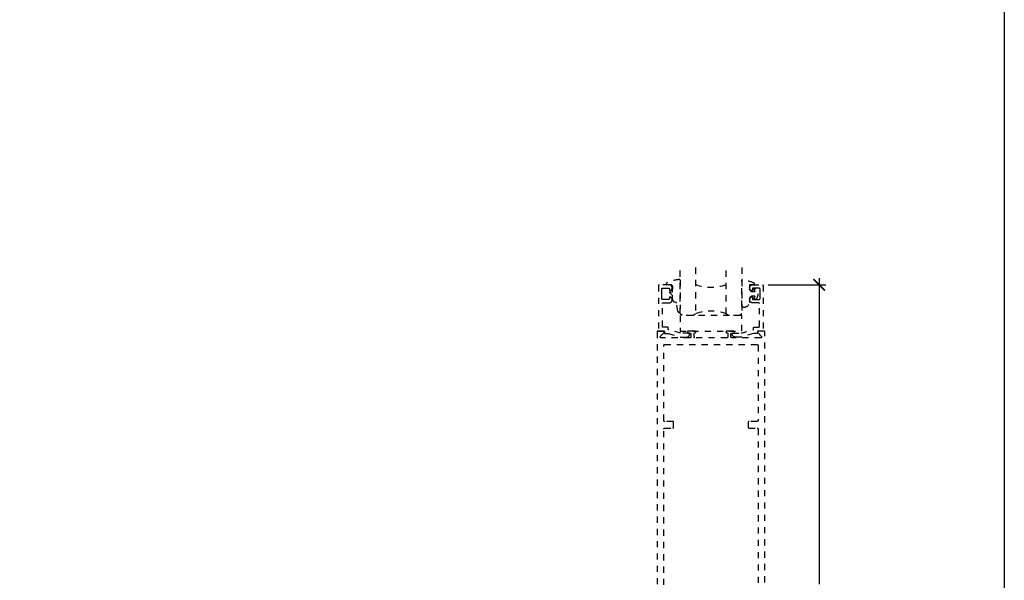
# Model space of a CAD drawing. Units: inches. Extents: x 0 to 228, y -1 to 43.
# Drawn here: x 206 to 222, y 9 to 18 of the extents above; entities that cross this region are included whole.
import ezdxf

# ---------------------------------------------------------------- set-up
doc = ezdxf.new("R2010")
doc.units = ezdxf.units.IN
doc.header["$LTSCALE"] = 0.5
doc.header["$MEASUREMENT"] = 0
doc.linetypes.add('HIDDEN2', pattern=[0.1875, 0.125, -0.0625])
for name, color, linetype in [('Arcadia-Dim', 4, 'Continuous'), ('Arcadia-Hidden', 1, 'HIDDEN2'), ('Arcadia-Profile', 5, 'Continuous'), ('Arcadia-Shade', 8, 'Continuous')]:
    doc.layers.add(name, color=color, linetype=linetype)
doc.layers.add('Arcadia-Mview', color=6, linetype='Continuous', plot=False)
doc.styles.get("Standard").update_dxf_attribs({"font": 'ARIALN.TTF'})
doc.dimstyles.new('Arcadia-2', dxfattribs={"dimscale": 2, "dimtxt": 0.0938, "dimasz": 0.0938, "dimexe": 0.0546, "dimexo": 0.0469, "dimgap": 0.0469, "dimtad": 0, "dimtih": 1, "dimdec": 4, "dimrnd": 0.0625, "dimzin": 3, "dimdsep": 46, "dimlunit": 4, "dimtxsty": 'Standard', "dimblk": 'ARCHTICK', "dimcen": 0.0469, "dimdle": 0.0546, "dimclrd": 256, "dimclre": 256, "dimclrt": 256, "dimadec": 0, "dimazin": 0, "dimtfac": 0.75, "dimtix": 1, "dimtmove": 2, "dimatfit": 3, "dimfxl": 1, "dimtolj": 1, "dimtzin": 3, "dimlwd": -3, "dimlwe": -3, "dimarcsym": 0})

# ---------------------------------------------------------------- blocks, each defined once
blk = doc.blocks.new('_ArchTick')
at = {"color": 0, "linetype": 'ByBlock', "lineweight": -3, "const_width": 0.15}
blk.add_lwpolyline([(-0.5, -0.5), (0.5, 0.5)], dxfattribs=at)
blk = doc.blocks.new('*D77')
at = {"layer": 'Arcadia-Dim', "lineweight": -3, "transparency": 16777216}
for p, q in [((218.992, 14.02), (218.992, 9.046)), ((218.165, 13.911), (219.101, 13.911)), ((218.992, 3.552), (218.992, 8.526)), ((218.186, 3.661), (219.101, 3.661))]:
    blk.add_line(p, q, dxfattribs=at)
at = {"layer": 'Defpoints', "color": 0, "lineweight": -3, "transparency": 16777216}
for p in [(218.072, 13.911), (218.992, 13.911), (218.092, 3.661)]:
    blk.add_point(p, dxfattribs=at)
at = {"layer": 'Arcadia-Dim', "lineweight": -3, "transparency": 16777216, "xscale": 0.1876, "yscale": 0.1876, "zscale": 0.1876}
for p, rotation in [((218.992, 13.911), 90), ((218.992, 3.661), 270)]:
    blk.add_blockref('_ArchTick', p, dxfattribs=dict(at, rotation=rotation))
at = {"layer": 'Arcadia-Dim', "lineweight": -3, "transparency": 16777216, "insert": (218.992, 8.786), "char_height": 0.1876, "attachment_point": 5}
blk.add_mtext('\\A1;10{\\H0.75x;\\S1/4;}"', dxfattribs=at)
blk = doc.blocks.new('*U49')
at = {"layer": 'Arcadia-Hidden'}
for p, q in [((0, 0.031), (0, 0.781)), ((0.25, 0.781), (0.25, 0.031)), ((0.75, 0.031), (0.75, 0.781)), ((1, 0.781), (1, 0.031)), ((0.031, 0), (0, 0.031)), ((0.219, 0), (0.031, 0)), ((0.25, 0.031), (0.219, 0)), ((0.781, 0), (0.75, 0.031)), ((0.969, 0), (0.781, 0)), ((1, 0.031), (0.969, 0))]:
    blk.add_line(p, q, dxfattribs=at)
for centre, start, end in [((0.5, 1.199), 250.1835, 289.8165), ((0.5, -0.663), 70.1835, 109.8165)]:
    blk.add_arc(centre, 0.737, start, end, dxfattribs=at)
blk = doc.blocks.new('*U16')
at = {"layer": 'Arcadia-Hidden'}
blk.add_lwpolyline([(0.231, 0.118), (0.202, 0.118, -0.722032), (0.197, 0.135, 0.073867), (0.215, 0.154, 0.615346), (0.207, 0.17), (0.175, 0.17, 0.414214), (0.125, 0.12), (0.125, 0.066, -0.391507), (0.031, -0.01), (0.01, -0.01, -0.414214), (0, 0), (0, 0.431, -0.476979), (0.012, 0.44, -0.03094), (0.2, 0.384, -0.826272), (0.195, 0.355), (0.135, 0.355, 0.414214), (0.125, 0.345), (0.125, 0.295, 0.414214), (0.175, 0.245), (0.207, 0.245, 0.615346), (0.215, 0.261, 0.073867), (0.197, 0.28, -0.722032), (0.202, 0.296), (0.231, 0.296, -0.418287)], format="xyb", close=True, dxfattribs=at)
blk = doc.blocks.new('*U15')
at = {"layer": 'Arcadia-Hidden'}
blk.add_lwpolyline([(-0.179, 0.235), (-0.125, 0.24), (-0.118, 0.314, 0.414214), (-0.158, 0.354), (-0.216, 0.352, -0.316016), (-0.226, 0.359, -0.396256), (-0.214, 0.385, -0.099893), (-0.011, 0.438, -0.430493), (0, 0.428), (0, 0), (-0.005, -0.085, -0.62178), (-0.04, -0.075), (-0.057, 0.053, 0.243265), (-0.068, 0.068), (-0.098, 0.076, -0.281185), (-0.125, 0.12), (-0.125, 0.18)], format="xyb", close=True, dxfattribs=at)

msp = doc.modelspace()

# ---------------------------------------------------------------- linework, layer by layer
at = {"layer": 'Arcadia-Hidden'}
for points in [[(216.88779, 13.11309), (216.88779, 13.11509), (216.88778, 13.11562), (216.88774, 13.11614), (216.88767, 13.11666), (216.88757, 13.11717), (216.88745, 13.11768), (216.8873, 13.11818), (216.88713, 13.11868), (216.88693, 13.11916), (216.8867, 13.11963), (216.88645, 13.12009), (216.88618, 13.12054), (216.88588, 13.12097), (216.88556, 13.12139), (216.88522, 13.12178), (216.88486, 13.12216), (216.88448, 13.12252), (216.88409, 13.12286), (216.88367, 13.12318), (216.88324, 13.12348), (216.88279, 13.12375), (216.88233, 13.124), (216.88186, 13.12423), (216.88138, 13.12443), (216.88088, 13.1246), (216.88038, 13.12475), (216.87987, 13.12487), (216.87936, 13.12497), (216.87884, 13.12504), (216.87832, 13.12508), (216.87779, 13.12509), (216.7424, 13.12509), (216.54605, 13.18112), (216.54564, 13.18124), (216.54523, 13.18139), (216.54483, 13.18155), (216.54444, 13.18173), (216.54406, 13.18193), (216.54368, 13.18214), (216.54332, 13.18237), (216.54296, 13.18261), (216.54262, 13.18287), (216.54228, 13.18314), (216.54196, 13.18343), (216.54165, 13.18373), (216.54136, 13.18404), (216.54108, 13.18437), (216.54081, 13.18471), (216.54056, 13.18506), (216.54032, 13.18542), (216.5401, 13.18579), (216.5399, 13.18617), (216.53971, 13.18656), (216.53954, 13.18695), (216.53938, 13.18735), (216.53924, 13.18776), (216.53913, 13.18818), (216.53902, 13.18859), (216.53894, 13.18902), (216.53888, 13.18944), (216.53883, 13.18987), (216.5388, 13.1903), (216.53879, 13.19073), (216.53879, 13.21319), (216.53878, 13.21371), (216.53874, 13.21423), (216.53867, 13.21475), (216.53857, 13.21527), (216.53845, 13.21578), (216.5383, 13.21628), (216.53813, 13.21677), (216.53793, 13.21725), (216.5377, 13.21773), (216.53745, 13.21819), (216.53718, 13.21863), (216.53688, 13.21907), (216.53656, 13.21948), (216.53622, 13.21988), (216.53586, 13.22026), (216.53548, 13.22062), (216.53509, 13.22096), (216.53467, 13.22128), (216.53424, 13.22157), (216.53379, 13.22185), (216.53333, 13.2221), (216.53286, 13.22232), (216.53238, 13.22252), (216.53188, 13.2227), (216.53138, 13.22285), (216.53087, 13.22297), (216.53036, 13.22306), (216.52984, 13.22313), (216.52932, 13.22317), (216.52879, 13.22319), (216.45479, 13.22319), (216.45427, 13.2232), (216.45375, 13.22324), (216.45323, 13.22331), (216.45271, 13.22341), (216.4522, 13.22353), (216.4517, 13.22368), (216.45121, 13.22385), (216.45073, 13.22405), (216.45025, 13.22428), (216.44979, 13.22453), (216.44935, 13.2248), (216.44892, 13.2251), (216.4485, 13.22542), (216.4481, 13.22576), (216.44772, 13.22612), (216.44736, 13.2265), (216.44702, 13.22689), (216.4467, 13.22731), (216.44641, 13.22774), (216.44613, 13.22819), (216.44588, 13.22865), (216.44566, 13.22912), (216.44546, 13.2296), (216.44528, 13.2301), (216.44513, 13.2306), (216.44501, 13.23111), (216.44492, 13.23162), (216.44485, 13.23214), (216.44481, 13.23266), (216.44479, 13.23319), (216.44479, 13.60919), (216.44481, 13.60971), (216.44485, 13.61023), (216.44492, 13.61075), (216.44501, 13.61127), (216.44513, 13.61178), (216.44528, 13.61228), (216.44546, 13.61277), (216.44566, 13.61325), (216.44588, 13.61373), (216.44613, 13.61419), (216.44641, 13.61463), (216.4467, 13.61507), (216.44702, 13.61548), (216.44736, 13.61588), (216.44772, 13.61626), (216.4481, 13.61662), (216.4485, 13.61696), (216.44892, 13.61728), (216.44935, 13.61757), (216.44979, 13.61785), (216.45025, 13.6181), (216.45073, 13.61832), (216.45121, 13.61852), (216.4517, 13.6187), (216.4522, 13.61885), (216.45271, 13.61897), (216.45323, 13.61906), (216.45375, 13.61913), (216.45427, 13.61917), (216.45479, 13.61919), (216.55344, 13.61919), (216.55797, 13.61942), (216.56247, 13.62006), (216.56688, 13.62112), (216.57119, 13.62257), (216.57534, 13.62442), (216.5793, 13.62664), (216.58304, 13.62921), (216.58653, 13.63212), (216.58974, 13.63533), (216.59264, 13.63883), (216.5952, 13.64257), (216.59741, 13.64654), (216.59925, 13.65069), (216.6007, 13.655), (216.60175, 13.65942), (216.60238, 13.66391), (216.60261, 13.66845), (216.60241, 13.67299), (216.6018, 13.67749), (216.60078, 13.68191), (216.59935, 13.68622), (216.59754, 13.69039), (216.59535, 13.69437), (216.5928, 13.69813), (216.58992, 13.70164), (216.58673, 13.70487), (216.58326, 13.70779), (216.57953, 13.71039), (216.57558, 13.71263), (216.57144, 13.7145), (216.57083, 13.71471), (216.57021, 13.71489), (216.56957, 13.71503), (216.56893, 13.71512), (216.56829, 13.71518), (216.56764, 13.71519), (216.56699, 13.71516), (216.56635, 13.71508), (216.56571, 13.71497), (216.56508, 13.71481), (216.56446, 13.71462), (216.56386, 13.71438), (216.56327, 13.71411), (216.5627, 13.7138), (216.56216, 13.71345), (216.56163, 13.71307), (216.56114, 13.71265), (216.56067, 13.7122), (216.56023, 13.71173), (216.55982, 13.71122), (216.55945, 13.71069), (216.55911, 13.71014), (216.5588, 13.70957), (216.55854, 13.70898), (216.55831, 13.70837), (216.55813, 13.70775), (216.55798, 13.70712), (216.55788, 13.70648), (216.55781, 13.70583), (216.55779, 13.70519), (216.55779, 13.68119), (216.55778, 13.68066), (216.55774, 13.68014), (216.55767, 13.67962), (216.55757, 13.67911), (216.55745, 13.6786), (216.5573, 13.6781), (216.55713, 13.6776), (216.55693, 13.67712), (216.5567, 13.67665), (216.55645, 13.67619), (216.55618, 13.67574), (216.55588, 13.67531), (216.55556, 13.67489), (216.55522, 13.6745), (216.55486, 13.67412), (216.55448, 13.67376), (216.55409, 13.67342), (216.55367, 13.6731), (216.55324, 13.6728), (216.55279, 13.67253), (216.55233, 13.67228), (216.55186, 13.67205), (216.55138, 13.67185), (216.55088, 13.67168), (216.55038, 13.67153), (216.54987, 13.67141), (216.54936, 13.67131), (216.54884, 13.67124), (216.54832, 13.6712), (216.54779, 13.67119), (216.45279, 13.67119), (216.45175, 13.67121), (216.4507, 13.6713), (216.44966, 13.67143), (216.44863, 13.67162), (216.44762, 13.67187), (216.44661, 13.67217), (216.44563, 13.67252), (216.44466, 13.67292), (216.44371, 13.67337), (216.44279, 13.67387), (216.4419, 13.67441), (216.44104, 13.67501), (216.44021, 13.67564), (216.43941, 13.67632), (216.43865, 13.67705), (216.43793, 13.6778), (216.43725, 13.6786), (216.43661, 13.67943), (216.43602, 13.68029), (216.43547, 13.68119), (216.43497, 13.68211), (216.43452, 13.68305), (216.43412, 13.68402), (216.43377, 13.68501), (216.43347, 13.68601), (216.43323, 13.68703), (216.43304, 13.68806), (216.4329, 13.6891), (216.43282, 13.69014), (216.43279, 13.69119), (216.43279, 13.76519), (216.43279, 13.83919), (216.43282, 13.84023), (216.4329, 13.84128), (216.43304, 13.84232), (216.43323, 13.84335), (216.43347, 13.84436), (216.43377, 13.84537), (216.43412, 13.84635), (216.43452, 13.84732), (216.43497, 13.84827), (216.43547, 13.84919), (216.43602, 13.85008), (216.43661, 13.85094), (216.43725, 13.85177), (216.43793, 13.85257), (216.43865, 13.85333), (216.43941, 13.85405), (216.44021, 13.85473), (216.44104, 13.85537), (216.4419, 13.85596), (216.44279, 13.85651), (216.44371, 13.85701), (216.44466, 13.85746), (216.44563, 13.85786), (216.44661, 13.85821), (216.44762, 13.85851), (216.44863, 13.85875), (216.44966, 13.85894), (216.4507, 13.85908), (216.45175, 13.85916), (216.45279, 13.85919), (216.54779, 13.85919), (216.54832, 13.85917), (216.54884, 13.85913), (216.54936, 13.85906), (216.54987, 13.85897), (216.55038, 13.85885), (216.55088, 13.8587), (216.55138, 13.85852), (216.55186, 13.85832), (216.55233, 13.8581), (216.55279, 13.85785), (216.55324, 13.85757), (216.55367, 13.85728), (216.55409, 13.85696), (216.55448, 13.85662), (216.55486, 13.85626), (216.55522, 13.85588), (216.55556, 13.85548), (216.55588, 13.85507), (216.55618, 13.85463), (216.55645, 13.85419), (216.5567, 13.85373), (216.55693, 13.85325), (216.55713, 13.85277), (216.5573, 13.85228), (216.55745, 13.85178), (216.55757, 13.85127), (216.55767, 13.85075), (216.55774, 13.85023), (216.55778, 13.84971), (216.55779, 13.84919), (216.55779, 13.82519), (216.55781, 13.82454), (216.55788, 13.82389), (216.55798, 13.82326), (216.55813, 13.82262), (216.55831, 13.822), (216.55854, 13.8214), (216.5588, 13.8208), (216.55911, 13.82023), (216.55945, 13.81968), (216.55982, 13.81915), (216.56023, 13.81865), (216.56067, 13.81817), (216.56114, 13.81772), (216.56163, 13.81731), (216.56216, 13.81693), (216.5627, 13.81658), (216.56327, 13.81627), (216.56386, 13.81599), (216.56446, 13.81576), (216.56508, 13.81556), (216.56571, 13.81541), (216.56635, 13.81529), (216.56699, 13.81522), (216.56764, 13.81519), (216.56829, 13.8152), (216.56893, 13.81525), (216.56957, 13.81535), (216.57021, 13.81548), (216.57083, 13.81566), (216.57144, 13.81588), (216.57558, 13.81774), (216.57953, 13.81999), (216.58326, 13.82258), (216.58673, 13.8255), (216.58992, 13.82874), (216.5928, 13.83225), (216.59535, 13.83601), (216.59754, 13.83999), (216.59935, 13.84415), (216.60078, 13.84846), (216.6018, 13.85289), (216.60241, 13.85739), (216.60261, 13.86192), (216.60238, 13.86646), (216.60175, 13.87096), (216.6007, 13.87538), (216.59925, 13.87968), (216.59741, 13.88383), (216.5952, 13.8878), (216.59264, 13.89155), (216.58974, 13.89504), (216.58653, 13.89826), (216.58304, 13.90116), (216.5793, 13.90374), (216.57534, 13.90595), (216.57119, 13.9078), (216.56688, 13.90926), (216.56247, 13.91031), (216.55797, 13.91096), (216.55344, 13.91119), (216.39279, 13.91119), (216.39227, 13.91117), (216.39175, 13.91113), (216.39123, 13.91106), (216.39071, 13.91097), (216.3902, 13.91085), (216.3897, 13.9107), (216.38921, 13.91052), (216.38873, 13.91032), (216.38825, 13.9101), (216.38779, 13.90985), (216.38735, 13.90957), (216.38692, 13.90928), (216.3865, 13.90896), (216.3861, 13.90862), (216.38572, 13.90826), (216.38536, 13.90788), (216.38502, 13.90748), (216.3847, 13.90707), (216.38441, 13.90663), (216.38413, 13.90619), (216.38388, 13.90573), (216.38366, 13.90525), (216.38346, 13.90477), (216.38328, 13.90428), (216.38313, 13.90378), (216.38301, 13.90327), (216.38292, 13.90275), (216.38285, 13.90223), (216.38281, 13.90171), (216.38279, 13.90119), (216.38279, 13.16119), (216.46679, 13.16119), (216.46732, 13.16117), (216.46784, 13.16113), (216.46836, 13.16106), (216.46887, 13.16097), (216.46938, 13.16085), (216.46988, 13.1607), (216.47038, 13.16052), (216.47086, 13.16032), (216.47133, 13.1601), (216.47179, 13.15985), (216.47224, 13.15957), (216.47267, 13.15928), (216.47309, 13.15896), (216.47348, 13.15862), (216.47386, 13.15826), (216.47422, 13.15788), (216.47456, 13.15748), (216.47488, 13.15707), (216.47518, 13.15663), (216.47545, 13.15619), (216.4757, 13.15573), (216.47593, 13.15525), (216.47613, 13.15477), (216.4763, 13.15428), (216.47645, 13.15378), (216.47657, 13.15327), (216.47667, 13.15275), (216.47674, 13.15223), (216.47678, 13.15171), (216.47679, 13.15119), (216.47679, 13.13097), (216.47681, 13.13045), (216.47685, 13.12993), (216.47692, 13.1294), (216.47701, 13.12889), (216.47714, 13.12838), (216.47729, 13.12787), (216.47746, 13.12738), (216.47766, 13.12689), (216.47789, 13.12642), (216.47814, 13.12596), (216.47842, 13.12551), (216.47872, 13.12508), (216.47904, 13.12466), (216.47938, 13.12426), (216.47974, 13.12388), (216.48013, 13.12352), (216.48053, 13.12318), (216.48095, 13.12286), (216.48138, 13.12257), (216.48183, 13.12229), (216.48229, 13.12204), (216.48277, 13.12182), (216.48326, 13.12162), (216.48375, 13.12145), (216.48426, 13.1213), (216.48477, 13.12118), (216.48529, 13.12109), (216.48581, 13.12102), (216.48633, 13.12099), (216.48686, 13.12097), (216.53879, 13.12131), (216.74059, 13.06309), (216.83779, 13.06309), (216.84041, 13.06316), (216.84302, 13.06337), (216.84561, 13.06371), (216.84819, 13.06418), (216.85073, 13.0648), (216.85324, 13.06554), (216.85571, 13.06641), (216.85813, 13.06741), (216.86049, 13.06854), (216.86279, 13.06979), (216.86502, 13.07116), (216.86718, 13.07264), (216.86926, 13.07423), (216.87125, 13.07593), (216.87315, 13.07774), (216.87495, 13.07964), (216.87665, 13.08163), (216.87824, 13.0837), (216.87973, 13.08586), (216.88109, 13.08809), (216.88234, 13.09039), (216.88347, 13.09275), (216.88447, 13.09517), (216.88535, 13.09764), (216.88609, 13.10015), (216.8867, 13.1027), (216.88718, 13.10527), (216.88752, 13.10787), (216.88772, 13.11048)], [(217.57656, 13.11316), (217.57656, 13.11516), (217.57658, 13.11569), (217.57662, 13.11621), (217.57668, 13.11673), (217.57678, 13.11724), (217.5769, 13.11775), (217.57705, 13.11825), (217.57723, 13.11875), (217.57743, 13.11923), (217.57765, 13.1197), (217.5779, 13.12016), (217.57818, 13.12061), (217.57847, 13.12104), (217.57879, 13.12146), (217.57913, 13.12185), (217.57949, 13.12223), (217.57987, 13.12259), (217.58027, 13.12293), (217.58068, 13.12325), (217.58112, 13.12355), (217.58156, 13.12382), (217.58202, 13.12407), (217.58249, 13.1243), (217.58298, 13.1245), (217.58347, 13.12467), (217.58397, 13.12482), (217.58448, 13.12494), (217.585, 13.12504), (217.58552, 13.12511), (217.58604, 13.12515), (217.58656, 13.12516), (217.72196, 13.12516), (217.91831, 13.18119), (217.91872, 13.18131), (217.91912, 13.18146), (217.91952, 13.18162), (217.91991, 13.1818), (217.9203, 13.182), (217.92067, 13.18221), (217.92104, 13.18244), (217.92139, 13.18268), (217.92174, 13.18294), (217.92207, 13.18321), (217.92239, 13.1835), (217.9227, 13.1838), (217.923, 13.18411), (217.92328, 13.18444), (217.92354, 13.18478), (217.9238, 13.18513), (217.92403, 13.18549), (217.92425, 13.18586), (217.92446, 13.18624), (217.92465, 13.18663), (217.92482, 13.18702), (217.92497, 13.18742), (217.92511, 13.18783), (217.92523, 13.18825), (217.92533, 13.18866), (217.92541, 13.18909), (217.92548, 13.18951), (217.92552, 13.18994), (217.92555, 13.19037), (217.92556, 13.1908), (217.92556, 13.21326), (217.92558, 13.21378), (217.92562, 13.2143), (217.92568, 13.21482), (217.92578, 13.21534), (217.9259, 13.21585), (217.92605, 13.21635), (217.92623, 13.21684), (217.92643, 13.21732), (217.92665, 13.2178), (217.9269, 13.21826), (217.92718, 13.2187), (217.92747, 13.21914), (217.92779, 13.21955), (217.92813, 13.21995), (217.92849, 13.22033), (217.92887, 13.22069), (217.92927, 13.22103), (217.92968, 13.22135), (217.93012, 13.22164), (217.93056, 13.22192), (217.93102, 13.22217), (217.93149, 13.22239), (217.93198, 13.22259), (217.93247, 13.22277), (217.93297, 13.22292), (217.93348, 13.22304), (217.934, 13.22313), (217.93452, 13.2232), (217.93504, 13.22324), (217.93556, 13.22326), (218.00956, 13.22326), (218.01009, 13.22327), (218.01061, 13.22331), (218.01113, 13.22338), (218.01164, 13.22348), (218.01215, 13.2236), (218.01265, 13.22375), (218.01315, 13.22392), (218.01363, 13.22412), (218.0141, 13.22435), (218.01456, 13.2246), (218.01501, 13.22487), (218.01544, 13.22517), (218.01586, 13.22549), (218.01625, 13.22583), (218.01663, 13.22619), (218.01699, 13.22657), (218.01733, 13.22696), (218.01765, 13.22738), (218.01795, 13.22781), (218.01822, 13.22826), (218.01847, 13.22872), (218.0187, 13.22919), (218.0189, 13.22967), (218.01907, 13.23017), (218.01922, 13.23067), (218.01934, 13.23118), (218.01944, 13.23169), (218.01951, 13.23221), (218.01955, 13.23273), (218.01956, 13.23326), (218.01956, 13.60926), (218.01955, 13.60978), (218.01951, 13.6103), (218.01944, 13.61082), (218.01934, 13.61134), (218.01922, 13.61185), (218.01907, 13.61235), (218.0189, 13.61284), (218.0187, 13.61332), (218.01847, 13.6138), (218.01822, 13.61426), (218.01795, 13.6147), (218.01765, 13.61514), (218.01733, 13.61555), (218.01699, 13.61595), (218.01663, 13.61633), (218.01625, 13.61669), (218.01586, 13.61703), (218.01544, 13.61735), (218.01501, 13.61764), (218.01456, 13.61792), (218.0141, 13.61817), (218.01363, 13.61839), (218.01315, 13.61859), (218.01265, 13.61877), (218.01215, 13.61892), (218.01164, 13.61904), (218.01113, 13.61913), (218.01061, 13.6192), (218.01009, 13.61924), (218.00956, 13.61926), (217.91092, 13.61926), (217.90638, 13.61949), (217.90189, 13.62013), (217.89747, 13.62119), (217.89317, 13.62264), (217.88902, 13.62449), (217.88506, 13.62671), (217.88132, 13.62928), (217.87783, 13.63219), (217.87462, 13.6354), (217.87172, 13.6389), (217.86915, 13.64264), (217.86694, 13.64661), (217.8651, 13.65076), (217.86365, 13.65507), (217.86261, 13.65949), (217.86197, 13.66398), (217.86175, 13.66852), (217.86194, 13.67306), (217.86256, 13.67756), (217.86358, 13.68198), (217.865, 13.68629), (217.86682, 13.69046), (217.86901, 13.69444), (217.87155, 13.6982), (217.87443, 13.70171), (217.87762, 13.70494), (217.8811, 13.70786), (217.88482, 13.71046), (217.88878, 13.7127), (217.89291, 13.71457), (217.89352, 13.71478), (217.89415, 13.71496), (217.89478, 13.7151), (217.89542, 13.71519), (217.89607, 13.71525), (217.89672, 13.71526), (217.89736, 13.71523), (217.89801, 13.71515), (217.89865, 13.71504), (217.89927, 13.71488), (217.89989, 13.71469), (217.9005, 13.71445), (217.90108, 13.71418), (217.90165, 13.71387), (217.9022, 13.71352), (217.90272, 13.71314), (217.90322, 13.71272), (217.90369, 13.71227), (217.90413, 13.7118), (217.90453, 13.71129), (217.90491, 13.71076), (217.90525, 13.71021), (217.90555, 13.70964), (217.90582, 13.70905), (217.90604, 13.70844), (217.90623, 13.70782), (217.90637, 13.70719), (217.90648, 13.70655), (217.90654, 13.7059), (217.90656, 13.70526), (217.90656, 13.68126), (217.90658, 13.68073), (217.90662, 13.68021), (217.90668, 13.67969), (217.90678, 13.67918), (217.9069, 13.67867), (217.90705, 13.67817), (217.90723, 13.67767), (217.90743, 13.67719), (217.90765, 13.67672), (217.9079, 13.67626), (217.90818, 13.67581), (217.90847, 13.67538), (217.90879, 13.67496), (217.90913, 13.67457), (217.90949, 13.67419), (217.90987, 13.67383), (217.91027, 13.67349), (217.91068, 13.67317), (217.91112, 13.67287), (217.91156, 13.6726), (217.91202, 13.67235), (217.91249, 13.67212), (217.91298, 13.67192), (217.91347, 13.67175), (217.91397, 13.6716), (217.91448, 13.67148), (217.915, 13.67138), (217.91552, 13.67131), (217.91604, 13.67127), (217.91656, 13.67126), (218.01156, 13.67126), (218.01261, 13.67128), (218.01365, 13.67137), (218.01469, 13.6715), (218.01572, 13.67169), (218.01674, 13.67194), (218.01774, 13.67224), (218.01873, 13.67259), (218.0197, 13.67299), (218.02064, 13.67344), (218.02156, 13.67394), (218.02245, 13.67448), (218.02332, 13.67508), (218.02415, 13.67571), (218.02494, 13.67639), (218.0257, 13.67712), (218.02642, 13.67787), (218.0271, 13.67867), (218.02774, 13.6795), (218.02834, 13.68036), (218.02888, 13.68126), (218.02938, 13.68218), (218.02983, 13.68312), (218.03023, 13.68409), (218.03058, 13.68508), (218.03088, 13.68608), (218.03112, 13.6871), (218.03132, 13.68813), (218.03145, 13.68917), (218.03153, 13.69021), (218.03156, 13.69126), (218.03156, 13.76526), (218.03156, 13.83926), (218.03153, 13.8403), (218.03145, 13.84135), (218.03132, 13.84239), (218.03112, 13.84342), (218.03088, 13.84443), (218.03058, 13.84544), (218.03023, 13.84642), (218.02983, 13.84739), (218.02938, 13.84834), (218.02888, 13.84926), (218.02834, 13.85015), (218.02774, 13.85101), (218.0271, 13.85184), (218.02642, 13.85264), (218.0257, 13.8534), (218.02494, 13.85412), (218.02415, 13.8548), (218.02332, 13.85544), (218.02245, 13.85603), (218.02156, 13.85658), (218.02064, 13.85708), (218.0197, 13.85753), (218.01873, 13.85793), (218.01774, 13.85828), (218.01674, 13.85858), (218.01572, 13.85882), (218.01469, 13.85901), (218.01365, 13.85915), (218.01261, 13.85923), (218.01156, 13.85926), (217.91656, 13.85926), (217.91604, 13.85924), (217.91552, 13.8592), (217.915, 13.85913), (217.91448, 13.85904), (217.91397, 13.85892), (217.91347, 13.85877), (217.91298, 13.85859), (217.91249, 13.85839), (217.91202, 13.85817), (217.91156, 13.85792), (217.91112, 13.85764), (217.91068, 13.85735), (217.91027, 13.85703), (217.90987, 13.85669), (217.90949, 13.85633), (217.90913, 13.85595), (217.90879, 13.85555), (217.90847, 13.85514), (217.90818, 13.8547), (217.9079, 13.85426), (217.90765, 13.8538), (217.90743, 13.85332), (217.90723, 13.85284), (217.90705, 13.85235), (217.9069, 13.85185), (217.90678, 13.85134), (217.90668, 13.85082), (217.90662, 13.8503), (217.90658, 13.84978), (217.90656, 13.84926), (217.90656, 13.82526), (217.90654, 13.82461), (217.90648, 13.82396), (217.90637, 13.82333), (217.90623, 13.82269), (217.90604, 13.82207), (217.90582, 13.82147), (217.90555, 13.82087), (217.90525, 13.8203), (217.90491, 13.81975), (217.90453, 13.81922), (217.90413, 13.81872), (217.90369, 13.81824), (217.90322, 13.81779), (217.90272, 13.81738), (217.9022, 13.817), (217.90165, 13.81665), (217.90108, 13.81634), (217.9005, 13.81606), (217.89989, 13.81583), (217.89927, 13.81563), (217.89865, 13.81548), (217.89801, 13.81536), (217.89736, 13.81529), (217.89672, 13.81526), (217.89607, 13.81527), (217.89542, 13.81532), (217.89478, 13.81542), (217.89415, 13.81555), (217.89352, 13.81573), (217.89291, 13.81595), (217.88878, 13.81781), (217.88482, 13.82006), (217.8811, 13.82265), (217.87762, 13.82557), (217.87443, 13.82881), (217.87155, 13.83232), (217.86901, 13.83608), (217.86682, 13.84006), (217.865, 13.84422), (217.86358, 13.84853), (217.86256, 13.85296), (217.86194, 13.85746), (217.86175, 13.86199), (217.86197, 13.86653), (217.86261, 13.87103), (217.86365, 13.87545), (217.8651, 13.87975), (217.86694, 13.8839), (217.86915, 13.88787), (217.87172, 13.89162), (217.87462, 13.89511), (217.87783, 13.89833), (217.88132, 13.90123), (217.88506, 13.90381), (217.88902, 13.90602), (217.89317, 13.90787), (217.89747, 13.90933), (217.90189, 13.91038), (217.90638, 13.91103), (217.91092, 13.91126), (218.07156, 13.91126), (218.07209, 13.91124), (218.07261, 13.9112), (218.07313, 13.91113), (218.07364, 13.91104), (218.07415, 13.91092), (218.07465, 13.91077), (218.07515, 13.91059), (218.07563, 13.91039), (218.0761, 13.91017), (218.07656, 13.90992), (218.07701, 13.90964), (218.07744, 13.90935), (218.07786, 13.90903), (218.07825, 13.90869), (218.07863, 13.90833), (218.07899, 13.90795), (218.07933, 13.90755), (218.07965, 13.90714), (218.07995, 13.9067), (218.08022, 13.90626), (218.08047, 13.9058), (218.0807, 13.90532), (218.0809, 13.90484), (218.08107, 13.90435), (218.08122, 13.90385), (218.08134, 13.90334), (218.08144, 13.90282), (218.08151, 13.9023), (218.08155, 13.90178), (218.08156, 13.90126), (218.08156, 13.16126), (217.99756, 13.16126), (217.99704, 13.16124), (217.99652, 13.1612), (217.996, 13.16113), (217.99548, 13.16104), (217.99497, 13.16092), (217.99447, 13.16077), (217.99398, 13.16059), (217.99349, 13.16039), (217.99302, 13.16017), (217.99256, 13.15992), (217.99212, 13.15964), (217.99168, 13.15935), (217.99127, 13.15903), (217.99087, 13.15869), (217.99049, 13.15833), (217.99013, 13.15795), (217.98979, 13.15755), (217.98947, 13.15714), (217.98918, 13.1567), (217.9889, 13.15626), (217.98865, 13.1558), (217.98843, 13.15532), (217.98823, 13.15484), (217.98805, 13.15435), (217.9879, 13.15385), (217.98778, 13.15334), (217.98768, 13.15282), (217.98762, 13.1523), (217.98758, 13.15178), (217.98756, 13.15126), (217.98756, 13.13104), (217.98755, 13.13052), (217.98751, 13.13), (217.98744, 13.12947), (217.98734, 13.12896), (217.98722, 13.12845), (217.98707, 13.12794), (217.98689, 13.12745), (217.98669, 13.12696), (217.98646, 13.12649), (217.98621, 13.12603), (217.98594, 13.12558), (217.98564, 13.12515), (217.98532, 13.12473), (217.98497, 13.12433), (217.98461, 13.12395), (217.98423, 13.12359), (217.98383, 13.12325), (217.98341, 13.12293), (217.98297, 13.12264), (217.98252, 13.12236), (217.98206, 13.12211), (217.98159, 13.12189), (217.9811, 13.12169), (217.9806, 13.12152), (217.9801, 13.12137), (217.97959, 13.12125), (217.97907, 13.12116), (217.97855, 13.12109), (217.97802, 13.12106), (217.9775, 13.12104), (217.92556, 13.12138), (217.72377, 13.06316), (217.62656, 13.06316), (217.62395, 13.06323), (217.62134, 13.06344), (217.61874, 13.06378), (217.61617, 13.06425), (217.61362, 13.06487), (217.61111, 13.06561), (217.60864, 13.06648), (217.60623, 13.06748), (217.60386, 13.06861), (217.60156, 13.06986), (217.59933, 13.07123), (217.59717, 13.07271), (217.5951, 13.0743), (217.59311, 13.076), (217.59121, 13.07781), (217.5894, 13.07971), (217.5877, 13.0817), (217.58611, 13.08377), (217.58463, 13.08593), (217.58326, 13.08816), (217.58201, 13.09046), (217.58088, 13.09282), (217.57988, 13.09524), (217.57901, 13.09771), (217.57827, 13.10022), (217.57765, 13.10277), (217.57718, 13.10534), (217.57684, 13.10794), (217.57663, 13.11055)]]:
    msp.add_lwpolyline(points, close=True, dxfattribs=at)
at = {"layer": 'Arcadia-Hidden', "lineweight": -3}
msp.add_lwpolyline([(216.73218, 13.41119), (216.73218, 13.16119), (217.73218, 13.16119), (217.73218, 13.41119)], close=True, dxfattribs=at)
at = {"layer": 'Arcadia-Hidden'}
for points in [[(218.10718, 3.67619), (218.10718, 13.14619), (218.10716, 13.14697), (218.1071, 13.14776), (218.10699, 13.14853), (218.10685, 13.14931), (218.10667, 13.15007), (218.10644, 13.15082), (218.10618, 13.15156), (218.10588, 13.15229), (218.10554, 13.153), (218.10517, 13.15369), (218.10476, 13.15436), (218.10431, 13.155), (218.10383, 13.15563), (218.10332, 13.15622), (218.10278, 13.15679), (218.10221, 13.15733), (218.10162, 13.15784), (218.10099, 13.15832), (218.10035, 13.15877), (218.09968, 13.15918), (218.09899, 13.15955), (218.09828, 13.15989), (218.09755, 13.16019), (218.09681, 13.16045), (218.09606, 13.16068), (218.0953, 13.16086), (218.09452, 13.161), (218.09375, 13.16111), (218.09296, 13.16117), (218.09218, 13.16119), (218.00318, 13.16119), (218.002, 13.16114), (218.00083, 13.161), (217.99968, 13.16077), (217.99854, 13.16045), (217.99744, 13.16005), (217.99637, 13.15955), (217.99534, 13.15898), (217.99436, 13.15832), (217.99344, 13.15759), (217.99257, 13.15679), (217.99177, 13.15593), (217.99104, 13.155), (217.99039, 13.15402), (217.98981, 13.153), (217.98932, 13.15193), (217.98891, 13.15082), (217.98859, 13.14969), (217.98836, 13.14853), (217.98822, 13.14736), (217.98818, 13.14619), (217.98822, 13.14501), (217.98836, 13.14384), (217.98859, 13.14269), (217.98891, 13.14155), (217.98932, 13.14045), (217.98981, 13.13938), (217.99039, 13.13835), (217.99104, 13.13737), (217.99177, 13.13645), (217.99257, 13.13558), (218.05136, 13.07679), (218.05216, 13.07593), (218.05289, 13.075), (218.05354, 13.07402), (218.05412, 13.073), (218.05461, 13.07193), (218.05502, 13.07082), (218.05534, 13.06969), (218.05557, 13.06853), (218.0557, 13.06736), (218.05575, 13.06619), (218.0557, 13.06501), (218.05557, 13.06384), (218.05534, 13.06269), (218.05502, 13.06155), (218.05461, 13.06045), (218.05412, 13.05938), (218.05354, 13.05835), (218.05289, 13.05737), (218.05216, 13.05645), (218.05136, 13.05558), (218.05049, 13.05478), (218.04957, 13.05405), (218.04859, 13.0534), (218.04756, 13.05282), (218.04649, 13.05233), (218.04539, 13.05192), (218.04425, 13.0516), (218.0431, 13.05137), (218.04193, 13.05123), (218.04075, 13.05119), (217.57175, 13.05119), (217.57097, 13.05121), (217.57018, 13.05127), (217.5694, 13.05137), (217.56863, 13.05151), (217.56787, 13.0517), (217.56712, 13.05192), (217.56638, 13.05218), (217.56565, 13.05248), (217.56494, 13.05282), (217.56425, 13.0532), (217.56358, 13.05361), (217.56293, 13.05405), (217.56231, 13.05453), (217.56171, 13.05504), (217.56114, 13.05558), (217.5606, 13.05615), (217.56009, 13.05675), (217.55962, 13.05737), (217.55917, 13.05802), (217.55876, 13.05869), (217.55839, 13.05938), (217.55805, 13.06009), (217.55775, 13.06081), (217.55749, 13.06155), (217.55726, 13.0623), (217.55708, 13.06307), (217.55694, 13.06384), (217.55683, 13.06462), (217.55677, 13.0654), (217.55675, 13.06619), (217.55675, 13.11019), (217.55677, 13.11097), (217.55683, 13.11176), (217.55694, 13.11253), (217.55708, 13.11331), (217.55726, 13.11407), (217.55749, 13.11482), (217.55775, 13.11556), (217.55805, 13.11629), (217.55839, 13.117), (217.55876, 13.11769), (217.55917, 13.11836), (217.55962, 13.119), (217.56009, 13.11963), (217.5606, 13.12022), (217.56114, 13.12079), (217.56171, 13.12133), (217.56231, 13.12184), (217.56293, 13.12232), (217.56358, 13.12277), (217.56425, 13.12318), (217.56494, 13.12355), (217.56565, 13.12389), (217.56638, 13.12419), (217.56712, 13.12445), (217.56787, 13.12468), (217.56863, 13.12486), (217.5694, 13.125), (217.57018, 13.12511), (217.57097, 13.12517), (217.57175, 13.12519), (217.59518, 13.12519), (217.59706, 13.12529), (217.59892, 13.12558), (217.60074, 13.12607), (217.6025, 13.12674), (217.60418, 13.1276), (217.60576, 13.12862), (217.60722, 13.12981), (217.60855, 13.13114), (217.60974, 13.13261), (217.61077, 13.13419), (217.61162, 13.13587), (217.6123, 13.13762), (217.61278, 13.13944), (217.61308, 13.14131), (217.61318, 13.14319), (217.61308, 13.14507), (217.61278, 13.14693), (217.6123, 13.14875), (217.61162, 13.15051), (217.61077, 13.15219), (217.60974, 13.15377), (217.60855, 13.15523), (217.60722, 13.15656), (217.60576, 13.15775), (217.60418, 13.15878), (217.6025, 13.15963), (217.60074, 13.16031), (217.59892, 13.16079), (217.59706, 13.16109), (217.59518, 13.16119), (217.49118, 13.16119), (217.48984, 13.16112), (217.48851, 13.16093), (217.4872, 13.16061), (217.48593, 13.16017), (217.48471, 13.15961), (217.48355, 13.15893), (217.48246, 13.15814), (217.48145, 13.15726), (217.48053, 13.15628), (217.47971, 13.15522), (217.47899, 13.15408), (217.47839, 13.15288), (217.4779, 13.15163), (217.47754, 13.15034), (217.4773, 13.14901), (217.47719, 13.14768), (217.4772, 13.14633), (217.47735, 13.145), (217.47762, 13.14368), (217.47802, 13.1424), (217.47854, 13.14116), (217.47918, 13.13998), (217.47992, 13.13886), (217.48077, 13.13782), (217.48172, 13.13687), (217.48275, 13.13601), (217.48386, 13.13525), (217.48504, 13.1346), (217.48627, 13.13407), (217.48755, 13.13366), (217.49563, 13.1315), (217.49626, 13.13132), (217.49688, 13.13111), (217.49749, 13.13087), (217.49809, 13.13061), (217.49868, 13.13032), (217.49925, 13.13), (217.49981, 13.12966), (217.50035, 13.1293), (217.50088, 13.12891), (217.50139, 13.1285), (217.50188, 13.12807), (217.50236, 13.12762), (217.50281, 13.12714), (217.50324, 13.12665), (217.50365, 13.12614), (217.50404, 13.12561), (217.5044, 13.12507), (217.50474, 13.12451), (217.50506, 13.12394), (217.50535, 13.12335), (217.50561, 13.12275), (217.50585, 13.12214), (217.50606, 13.12152), (217.50624, 13.12089), (217.5064, 13.12026), (217.50652, 13.11962), (217.50662, 13.11897), (217.50669, 13.11832), (217.50674, 13.11766), (217.50675, 13.11701), (217.50675, 13.06619), (217.50673, 13.0654), (217.50667, 13.06462), (217.50657, 13.06384), (217.50642, 13.06307), (217.50624, 13.0623), (217.50602, 13.06155), (217.50575, 13.06081), (217.50545, 13.06009), (217.50512, 13.05938), (217.50474, 13.05869), (217.50433, 13.05802), (217.50389, 13.05737), (217.50341, 13.05675), (217.5029, 13.05615), (217.50236, 13.05558), (217.50179, 13.05504), (217.50119, 13.05453), (217.50057, 13.05405), (217.49992, 13.05361), (217.49925, 13.0532), (217.49856, 13.05282), (217.49785, 13.05248), (217.49713, 13.05218), (217.49639, 13.05192), (217.49563, 13.0517), (217.49487, 13.05151), (217.4941, 13.05137), (217.49332, 13.05127), (217.49254, 13.05121), (217.49175, 13.05119), (216.9726, 13.05119), (216.97182, 13.05121), (216.97104, 13.05127), (216.97026, 13.05137), (216.96949, 13.05151), (216.96872, 13.0517), (216.96797, 13.05192), (216.96723, 13.05218), (216.9665, 13.05248), (216.96579, 13.05282), (216.9651, 13.0532), (216.96443, 13.05361), (216.96379, 13.05405), (216.96316, 13.05453), (216.96257, 13.05504), (216.962, 13.05558), (216.96146, 13.05615), (216.96095, 13.05675), (216.96047, 13.05737), (216.96002, 13.05802), (216.95961, 13.05869), (216.95924, 13.05938), (216.9589, 13.06009), (216.9586, 13.06081), (216.95834, 13.06155), (216.95811, 13.0623), (216.95793, 13.06307), (216.95779, 13.06384), (216.95769, 13.06462), (216.95762, 13.0654), (216.9576, 13.06619), (216.9576, 13.11701), (216.95762, 13.11766), (216.95766, 13.11832), (216.95773, 13.11897), (216.95783, 13.11962), (216.95796, 13.12026), (216.95811, 13.12089), (216.9583, 13.12152), (216.95851, 13.12214), (216.95875, 13.12275), (216.95901, 13.12335), (216.9593, 13.12394), (216.95961, 13.12451), (216.95995, 13.12507), (216.96032, 13.12561), (216.9607, 13.12614), (216.96111, 13.12665), (216.96154, 13.12714), (216.962, 13.12762), (216.96247, 13.12807), (216.96296, 13.1285), (216.96347, 13.12891), (216.964, 13.1293), (216.96454, 13.12966), (216.9651, 13.13), (216.96568, 13.13032), (216.96626, 13.13061), (216.96686, 13.13087), (216.96747, 13.13111), (216.96809, 13.13132), (216.96872, 13.1315), (216.9768, 13.13366), (216.97808, 13.13407), (216.97931, 13.1346), (216.98049, 13.13525), (216.9816, 13.13601), (216.98264, 13.13687), (216.98358, 13.13782), (216.98443, 13.13886), (216.98518, 13.13998), (216.98581, 13.14116), (216.98633, 13.1424), (216.98673, 13.14368), (216.98701, 13.145), (216.98715, 13.14633), (216.98717, 13.14768), (216.98706, 13.14901), (216.98682, 13.15034), (216.98645, 13.15163), (216.98597, 13.15288), (216.98536, 13.15408), (216.98465, 13.15522), (216.98382, 13.15628), (216.9829, 13.15726), (216.98189, 13.15814), (216.9808, 13.15893), (216.97964, 13.15961), (216.97842, 13.16017), (216.97715, 13.16061), (216.97585, 13.16093), (216.97452, 13.16112), (216.97318, 13.16119), (216.86918, 13.16119), (216.8673, 13.16109), (216.86544, 13.16079), (216.86362, 13.16031), (216.86186, 13.15963), (216.86018, 13.15878), (216.8586, 13.15775), (216.85713, 13.15656), (216.8558, 13.15523), (216.85462, 13.15377), (216.85359, 13.15219), (216.85273, 13.15051), (216.85206, 13.14875), (216.85157, 13.14693), (216.85128, 13.14507), (216.85118, 13.14319), (216.85128, 13.14131), (216.85157, 13.13944), (216.85206, 13.13762), (216.85273, 13.13587), (216.85359, 13.13419), (216.85462, 13.13261), (216.8558, 13.13114), (216.85713, 13.12981), (216.8586, 13.12862), (216.86018, 13.1276), (216.86186, 13.12674), (216.86362, 13.12607), (216.86544, 13.12558), (216.8673, 13.12529), (216.86918, 13.12519), (216.8926, 13.12519), (216.89339, 13.12517), (216.89417, 13.12511), (216.89495, 13.125), (216.89572, 13.12486), (216.89649, 13.12468), (216.89724, 13.12445), (216.89798, 13.12419), (216.8987, 13.12389), (216.89941, 13.12355), (216.9001, 13.12318), (216.90077, 13.12277), (216.90142, 13.12232), (216.90204, 13.12184), (216.90264, 13.12133), (216.90321, 13.12079), (216.90375, 13.12022), (216.90426, 13.11963), (216.90474, 13.119), (216.90518, 13.11836), (216.90559, 13.11769), (216.90597, 13.117), (216.90631, 13.11629), (216.90661, 13.11556), (216.90687, 13.11482), (216.90709, 13.11407), (216.90728, 13.11331), (216.90742, 13.11253), (216.90752, 13.11176), (216.90758, 13.11097), (216.9076, 13.11019), (216.9076, 13.06619), (216.90758, 13.0654), (216.90752, 13.06462), (216.90742, 13.06384), (216.90728, 13.06307), (216.90709, 13.0623), (216.90687, 13.06155), (216.90661, 13.06081), (216.90631, 13.06009), (216.90597, 13.05938), (216.90559, 13.05869), (216.90518, 13.05802), (216.90474, 13.05737), (216.90426, 13.05675), (216.90375, 13.05615), (216.90321, 13.05558), (216.90264, 13.05504), (216.90204, 13.05453), (216.90142, 13.05405), (216.90077, 13.05361), (216.9001, 13.0532), (216.89941, 13.05282), (216.8987, 13.05248), (216.89798, 13.05218), (216.89724, 13.05192), (216.89649, 13.0517), (216.89572, 13.05151), (216.89495, 13.05137), (216.89417, 13.05127), (216.89339, 13.05121), (216.8926, 13.05119), (216.4236, 13.05119), (216.42243, 13.05123), (216.42126, 13.05137), (216.4201, 13.0516), (216.41897, 13.05192), (216.41786, 13.05233), (216.41679, 13.05282), (216.41577, 13.0534), (216.41479, 13.05405), (216.41386, 13.05478), (216.413, 13.05558), (216.4122, 13.05645), (216.41147, 13.05737), (216.41081, 13.05835), (216.41024, 13.05938), (216.40975, 13.06045), (216.40934, 13.06155), (216.40902, 13.06269), (216.40879, 13.06384), (216.40865, 13.06501), (216.4086, 13.06619), (216.40865, 13.06736), (216.40879, 13.06853), (216.40902, 13.06969), (216.40934, 13.07082), (216.40975, 13.07193), (216.41024, 13.073), (216.41081, 13.07402), (216.41147, 13.075), (216.4122, 13.07593), (216.413, 13.07679), (216.47178, 13.13558), (216.47258, 13.13645), (216.47331, 13.13737), (216.47397, 13.13835), (216.47454, 13.13938), (216.47504, 13.14045), (216.47544, 13.14155), (216.47576, 13.14269), (216.47599, 13.14384), (216.47613, 13.14501), (216.47618, 13.14619), (216.47613, 13.14736), (216.47599, 13.14853), (216.47576, 13.14969), (216.47544, 13.15082), (216.47504, 13.15193), (216.47454, 13.153), (216.47397, 13.15402), (216.47331, 13.155), (216.47258, 13.15593), (216.47178, 13.15679), (216.47092, 13.15759), (216.46999, 13.15832), (216.46901, 13.15898), (216.46799, 13.15955), (216.46692, 13.16005), (216.46581, 13.16045), (216.46468, 13.16077), (216.46352, 13.161), (216.46235, 13.16114), (216.46118, 13.16119), (216.37218, 13.16119), (216.37139, 13.16117), (216.37061, 13.16111), (216.36983, 13.161), (216.36906, 13.16086), (216.3683, 13.16068), (216.36754, 13.16045), (216.3668, 13.16019), (216.36608, 13.15989), (216.36537, 13.15955), (216.36468, 13.15918), (216.36401, 13.15877), (216.36336, 13.15832), (216.36274, 13.15784), (216.36214, 13.15733), (216.36157, 13.15679), (216.36103, 13.15622), (216.36052, 13.15563), (216.36004, 13.155), (216.3596, 13.15436), (216.35919, 13.15369), (216.35881, 13.153), (216.35847, 13.15229), (216.35817, 13.15156), (216.35791, 13.15082), (216.35769, 13.15007), (216.35751, 13.14931), (216.35736, 13.14853), (216.35726, 13.14776), (216.3572, 13.14697), (216.35718, 13.14619), (216.35718, 3.67619)], [(216.46618, 6.83419), (216.46618, 11.56819), (216.4662, 11.56897), (216.46626, 11.56976), (216.46636, 11.57053), (216.46651, 11.57131), (216.46669, 11.57207), (216.46691, 11.57282), (216.46717, 11.57356), (216.46747, 11.57429), (216.46781, 11.575), (216.46819, 11.57569), (216.4686, 11.57636), (216.46904, 11.577), (216.46952, 11.57763), (216.47003, 11.57822), (216.47057, 11.57879), (216.47114, 11.57933), (216.47174, 11.57984), (216.47236, 11.58032), (216.47301, 11.58077), (216.47368, 11.58118), (216.47437, 11.58155), (216.47508, 11.58189), (216.4758, 11.58219), (216.47654, 11.58245), (216.4773, 11.58268), (216.47806, 11.58286), (216.47883, 11.583), (216.47961, 11.58311), (216.48039, 11.58317), (216.48118, 11.58319), (216.61118, 11.58319), (216.61196, 11.58321), (216.61275, 11.58327), (216.61352, 11.58337), (216.6143, 11.58352), (216.61506, 11.5837), (216.61581, 11.58392), (216.61655, 11.58418), (216.61728, 11.58448), (216.61799, 11.58482), (216.61868, 11.5852), (216.61935, 11.58561), (216.61999, 11.58605), (216.62062, 11.58653), (216.62121, 11.58704), (216.62178, 11.58758), (216.62232, 11.58815), (216.62283, 11.58875), (216.62331, 11.58937), (216.62376, 11.59002), (216.62417, 11.59069), (216.62454, 11.59138), (216.62488, 11.59209), (216.62518, 11.59281), (216.62544, 11.59355), (216.62567, 11.59431), (216.62585, 11.59507), (216.62599, 11.59584), (216.6261, 11.59662), (216.62616, 11.5974), (216.62618, 11.59819), (216.62618, 11.67719), (216.62616, 11.67797), (216.6261, 11.67876), (216.62599, 11.67953), (216.62585, 11.68031), (216.62567, 11.68107), (216.62544, 11.68182), (216.62518, 11.68256), (216.62488, 11.68329), (216.62454, 11.684), (216.62417, 11.68469), (216.62376, 11.68536), (216.62331, 11.686), (216.62283, 11.68663), (216.62232, 11.68722), (216.62178, 11.68779), (216.62121, 11.68833), (216.62062, 11.68884), (216.61999, 11.68932), (216.61935, 11.68977), (216.61868, 11.69018), (216.61799, 11.69055), (216.61728, 11.69089), (216.61655, 11.69119), (216.61581, 11.69145), (216.61506, 11.69168), (216.6143, 11.69186), (216.61352, 11.692), (216.61275, 11.69211), (216.61196, 11.69217), (216.61118, 11.69219), (216.48118, 11.69219), (216.48039, 11.69221), (216.47961, 11.69227), (216.47883, 11.69237), (216.47806, 11.69252), (216.4773, 11.6927), (216.47654, 11.69292), (216.4758, 11.69318), (216.47508, 11.69348), (216.47437, 11.69382), (216.47368, 11.6942), (216.47301, 11.69461), (216.47236, 11.69505), (216.47174, 11.69553), (216.47114, 11.69604), (216.47057, 11.69658), (216.47003, 11.69715), (216.46952, 11.69775), (216.46904, 11.69837), (216.4686, 11.69902), (216.46819, 11.69969), (216.46781, 11.70038), (216.46747, 11.70109), (216.46717, 11.70181), (216.46691, 11.70255), (216.46669, 11.70331), (216.46651, 11.70407), (216.46636, 11.70484), (216.46626, 11.70562), (216.4662, 11.7064), (216.46618, 11.70719), (216.46618, 12.92719), (216.4662, 12.92797), (216.46626, 12.92876), (216.46636, 12.92953), (216.46651, 12.93031), (216.46669, 12.93107), (216.46691, 12.93182), (216.46717, 12.93256), (216.46747, 12.93329), (216.46781, 12.934), (216.46819, 12.93469), (216.4686, 12.93536), (216.46904, 12.936), (216.46952, 12.93663), (216.47003, 12.93722), (216.47057, 12.93779), (216.47114, 12.93833), (216.47174, 12.93884), (216.47236, 12.93932), (216.47301, 12.93977), (216.47368, 12.94018), (216.47437, 12.94055), (216.47508, 12.94089), (216.4758, 12.94119), (216.47654, 12.94145), (216.4773, 12.94168), (216.47806, 12.94186), (216.47883, 12.942), (216.47961, 12.9421), (216.48039, 12.94217), (216.48118, 12.94219), (217.98318, 12.94219), (217.98396, 12.94217), (217.98475, 12.9421), (217.98552, 12.942), (217.9863, 12.94186), (217.98706, 12.94168), (217.98781, 12.94145), (217.98855, 12.94119), (217.98928, 12.94089), (217.98999, 12.94055), (217.99068, 12.94018), (217.99135, 12.93977), (217.99199, 12.93932), (217.99262, 12.93884), (217.99321, 12.93833), (217.99378, 12.93779), (217.99432, 12.93722), (217.99483, 12.93663), (217.99531, 12.936), (217.99576, 12.93536), (217.99617, 12.93469), (217.99654, 12.934), (217.99688, 12.93329), (217.99718, 12.93256), (217.99744, 12.93182), (217.99767, 12.93107), (217.99785, 12.93031), (217.99799, 12.92953), (217.9981, 12.92876), (217.99816, 12.92797), (217.99818, 12.92719), (217.99818, 11.70719), (217.99816, 11.7064), (217.9981, 11.70562), (217.99799, 11.70484), (217.99785, 11.70407), (217.99767, 11.70331), (217.99744, 11.70255), (217.99718, 11.70181), (217.99688, 11.70109), (217.99654, 11.70038), (217.99617, 11.69969), (217.99576, 11.69902), (217.99531, 11.69837), (217.99483, 11.69775), (217.99432, 11.69715), (217.99378, 11.69658), (217.99321, 11.69604), (217.99262, 11.69553), (217.99199, 11.69505), (217.99135, 11.69461), (217.99068, 11.6942), (217.98999, 11.69382), (217.98928, 11.69348), (217.98855, 11.69318), (217.98781, 11.69292), (217.98706, 11.6927), (217.9863, 11.69252), (217.98552, 11.69237), (217.98475, 11.69227), (217.98396, 11.69221), (217.98318, 11.69219), (217.85318, 11.69219), (217.85239, 11.69217), (217.85161, 11.69211), (217.85083, 11.692), (217.85006, 11.69186), (217.8493, 11.69168), (217.84854, 11.69145), (217.8478, 11.69119), (217.84708, 11.69089), (217.84637, 11.69055), (217.84568, 11.69018), (217.84501, 11.68977), (217.84436, 11.68932), (217.84374, 11.68884), (217.84314, 11.68833), (217.84257, 11.68779), (217.84203, 11.68722), (217.84152, 11.68663), (217.84104, 11.686), (217.8406, 11.68536), (217.84019, 11.68469), (217.83981, 11.684), (217.83947, 11.68329), (217.83917, 11.68256), (217.83891, 11.68182), (217.83869, 11.68107), (217.83851, 11.68031), (217.83836, 11.67953), (217.83826, 11.67876), (217.8382, 11.67797), (217.83818, 11.67719), (217.83818, 11.59819), (217.8382, 11.5974), (217.83826, 11.59662), (217.83836, 11.59584), (217.83851, 11.59507), (217.83869, 11.59431), (217.83891, 11.59355), (217.83917, 11.59281), (217.83947, 11.59209), (217.83981, 11.59138), (217.84019, 11.59069), (217.8406, 11.59002), (217.84104, 11.58937), (217.84152, 11.58875), (217.84203, 11.58815), (217.84257, 11.58758), (217.84314, 11.58704), (217.84374, 11.58653), (217.84436, 11.58605), (217.84501, 11.58561), (217.84568, 11.5852), (217.84637, 11.58482), (217.84708, 11.58448), (217.8478, 11.58418), (217.84854, 11.58392), (217.8493, 11.5837), (217.85006, 11.58352), (217.85083, 11.58337), (217.85161, 11.58327), (217.85239, 11.58321), (217.85318, 11.58319), (217.98318, 11.58319), (217.98396, 11.58317), (217.98475, 11.58311), (217.98552, 11.583), (217.9863, 11.58286), (217.98706, 11.58268), (217.98781, 11.58245), (217.98855, 11.58219), (217.98928, 11.58189), (217.98999, 11.58155), (217.99068, 11.58118), (217.99135, 11.58077), (217.99199, 11.58032), (217.99262, 11.57984), (217.99321, 11.57933), (217.99378, 11.57879), (217.99432, 11.57822), (217.99483, 11.57763), (217.99531, 11.577), (217.99576, 11.57636), (217.99617, 11.57569), (217.99654, 11.575), (217.99688, 11.57429), (217.99718, 11.57356), (217.99744, 11.57282), (217.99767, 11.57207), (217.99785, 11.57131), (217.99799, 11.57053), (217.9981, 11.56976), (217.99816, 11.56897), (217.99818, 11.56819), (217.99818, 6.83419)]]:
    msp.add_lwpolyline(points, dxfattribs=at)
at = {"layer": 'Arcadia-Mview', "lineweight": -3}
msp.add_lwpolyline([(190, 37.31833), (222, 37.31833), (222, 0), (190, 0)], close=True, dxfattribs=at)

# ---------------------------------------------------------------- block references
at = {"layer": 'Arcadia-Profile', "lineweight": -3}
msp.add_blockref('*U49', (216.73218, 13.41119), dxfattribs=at)
at = {"layer": 'Arcadia-Shade', "lineweight": -3}
for name, p in [('*U15', (216.73218, 13.55921)), ('*U16', (217.73218, 13.55779))]:
    msp.add_blockref(name, p, dxfattribs=at)

# ---------------------------------------------------------------- dimensions: what is measured, and where the dimension line sits
at = {"layer": 'Arcadia-Dim', "lineweight": -3}
dim = msp.add_linear_dim(base=(218.99229, 13.91126), p1=(218.09218, 3.66119), p2=(218.07156, 13.91126), angle=90, dimstyle='Arcadia-2', dxfattribs=at)
dim.commit()
dim.dimension.update_dxf_attribs({"geometry": '*D77', "text_midpoint": (218.99229, 8.78622)})

doc.saveas('drawing.dxf')
